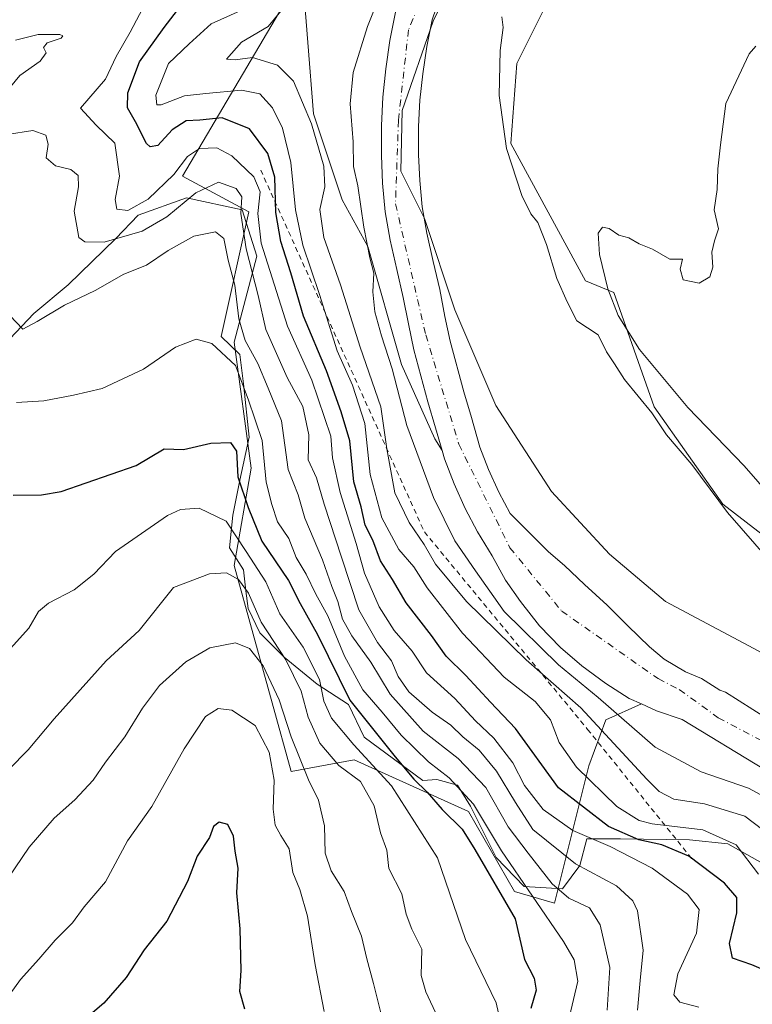
# Model space of a CAD drawing. Units: metres. Extents: x 627830 to 631283, y 4734243 to 4736620.
# Drawn here: x 630647 to 630789, y 4735203 to 4735395 of the extents above; entities that cross this region are included whole.
import ezdxf

# ---------------------------------------------------------------- set-up
doc = ezdxf.new("R2010")
doc.units = ezdxf.units.M
doc.header["$MEASUREMENT"] = 0
doc.linetypes.add('DGN Style 2', pattern=[1.648017, 0.98881, -0.659207])
doc.linetypes.add('DGN Style 4', pattern=[2.638475, 1.318413, -0.659207, 0.001648, -0.659207])
for name, color, linetype, lineweight in [('Arbolado forestal CxS', 92, 'Continuous', 0), ('Corriente natural Cxs', 4, 'Continuous', 13), ('Corriente natural eje', 4, 'DGN Style 4', 0), ('Cultivos herbáceos CxS', 92, 'Continuous', 0), ('Curva de nivel maestra', 30, 'Continuous', 30), ('Curva de nivel normal', 30, 'Continuous', 0), ('Entidad de ámbito territorial', 7, 'Continuous', 0), ('Entidad de ámbito territorial CxS', 92, 'Continuous', 0), ('Escarpado lineal', 30, 'DGN Style 2', 0), ('Espacio natural protegido', 121, 'Continuous', 13), ('Espacio natural protegido CxS', 121, 'Continuous', 0), ('Matorral CxS', 135, 'Continuous', 0), ('Suelo desnudo CxS', 253, 'Continuous', 0)]:
    doc.layers.add(name, color=color, linetype=linetype, lineweight=lineweight)

# ---------------------------------------------------------------- blocks, each defined once
blk = doc.blocks.new('*U6')
at = {"layer": 'Arbolado forestal CxS', "color": 92, "linetype": 'Continuous', "lineweight": 0}
blk.add_polyline3d([(630643.5703, 4735331.2545, 491.6581), (630649.3987, 4735337.4575, 488.1973), (630656.0897, 4735343.0363, 487.1678), (630665.3711, 4735352.0571, 483.733), (630669.7223, 4735356.5991, 481.0107), (630679.1813, 4735359.9777, 482.7857), (630690.0313, 4735357.6687, 484.4432), (630692.8901, 4735348.6157, 483.0021), (630688.4297, 4735331.8777, 491.8405), (630691.7743, 4735307.3289, 498.8547), (630688.4287, 4735288.3591, 507.3967), (630699.5789, 4735248.1891, 517.4096), (630711.8461, 4735250.4199, 506.654), (630734.1489, 4735240.3775, 495.9476), (630743.0707, 4735224.7553, 496.7171), (630750.8767, 4735222.5233, 491.7555), (630757.5685, 4735249.3041, 468.4636), (630760.9135, 4735258.2301, 461.6936), (630767.8086, 4735261.3497, 457.1667), (630770.7701, 4735260.0101, 457.1856), (630775.7601, 4735258.3301, 457.0177), (630791.7795, 4735248.571, 456.8739)], dxfattribs=at)
blk = doc.blocks.new('*U8')
at = {"layer": 'Arbolado forestal CxS', "color": 92, "linetype": 'Continuous', "lineweight": 0}
blk.add_polyline3d([(630719.9801, 4735396.5401, 459.3709), (630718.8201, 4735390.7001, 459.1644), (630718.0301, 4735385.1201, 459.0305), (630717.4101, 4735379.6401, 458.7993), (630717.1501, 4735374.0901, 458.6882), (630717.1501, 4735368.2301, 458.4295), (630717.3701, 4735362.8901, 458.2797), (630717.9001, 4735357.2901, 457.9177), (630718.8601, 4735351.7201, 457.7285), (630720.1301, 4735346.0001, 457.7064), (630721.4101, 4735340.5901, 457.8896), (630722.4201, 4735335.4501, 457.7089), (630723.4901, 4735330.3601, 457.7565), (630726.2201, 4735320.2201, 457.8558), (630727.7101, 4735315.1801, 457.6844), (630728.9864, 4735310.735, 457.8755), (630727.5775, 4735313.0553, 457.8211), (630721.0769, 4735327.5253, 459.0852), (630714.5185, 4735350.5443, 459.1254), (630709.5005, 4735359.6053, 462.5676), (630703.9249, 4735376.3433, 464.5235), (630701.6955, 4735404.2393, 464.111)], dxfattribs=at)
blk = doc.blocks.new('*U11')
at = {"layer": 'Suelo desnudo CxS', "color": 253, "linetype": 'Continuous', "lineweight": 0}
for points in [[(630728.5801, 4735399.3401, 457.4834), (630727.0101, 4735394.6701, 457.5018), (630725.9801, 4735389.4801, 457.6968), (630725.2401, 4735384.2001, 457.8945), (630724.6501, 4735379.0501, 457.9988), (630724.4101, 4735373.9201, 458.0533), (630724.4101, 4735368.3801, 458.1077), (630724.6201, 4735363.3901, 458.0939), (630725.1101, 4735358.2501, 458.1046), (630725.9901, 4735353.1201, 457.9053), (630727.2101, 4735347.6201, 457.4957), (630728.5101, 4735342.1301, 457.7409), (630729.5401, 4735336.9001, 457.73), (630730.5601, 4735332.0501, 457.683), (630733.2101, 4735322.1901, 457.4493), (630734.6801, 4735317.2101, 457.5736), (630736.3501, 4735311.4301, 457.5792), (630738.0201, 4735307.0401, 457.5756), (630740.0201, 4735302.6501, 457.6145), (630742.2301, 4735298.4801, 457.4997), (630746.4001, 4735294.2801, 457.5477), (630749.7301, 4735291.0001, 457.5212), (630752.8501, 4735288.3001, 457.472), (630756.7401, 4735284.6401, 457.5216), (630761.1601, 4735280.6001, 457.6664), (630765.1501, 4735276.5701, 457.6775), (630769.4101, 4735272.4801, 457.5329), (630772.2701, 4735270.0501, 457.5905), (630776.4001, 4735267.6001, 457.5492), (630779.5401, 4735266.3301, 457.55), (630783.0801, 4735264.0401, 457.3971), (630784.2079, 4735263.6237, 457.4194), (630794.8222, 4735256.9054, 457.1278)], [(630791.7795, 4735248.571, 456.8739), (630775.7601, 4735258.3301, 457.0177), (630770.7701, 4735260.0101, 457.1856), (630767.8086, 4735261.3497, 457.1667), (630765.4201, 4735262.4301, 457.2826), (630760.8801, 4735265.3601, 457.8212), (630756.1901, 4735268.7701, 457.7761), (630752.0801, 4735272.3301, 457.9269), (630747.9301, 4735276.5801, 458.1314), (630744.2701, 4735281.3401, 458.2429), (630741.3301, 4735285.4601, 457.9791), (630738.7201, 4735290.2101, 457.6708), (630735.9001, 4735294.9101, 457.7978), (630733.5001, 4735299.4401, 457.7595), (630731.3201, 4735304.2301, 457.7978), (630729.4501, 4735309.1201, 457.9089), (630728.9864, 4735310.735, 457.8755), (630727.7101, 4735315.1801, 457.6844), (630726.2201, 4735320.2201, 457.8558), (630723.4901, 4735330.3601, 457.7565), (630722.4201, 4735335.4501, 457.7089), (630721.4101, 4735340.5901, 457.8896), (630720.1301, 4735346.0001, 457.7064), (630718.8601, 4735351.7201, 457.7285), (630717.9001, 4735357.2901, 457.9177), (630717.3701, 4735362.8901, 458.2797), (630717.1501, 4735368.2301, 458.4295), (630717.1501, 4735374.0901, 458.6882), (630717.4101, 4735379.6401, 458.7993), (630718.0301, 4735385.1201, 459.0305), (630718.8201, 4735390.7001, 459.1644), (630719.9801, 4735396.5401, 459.3709)]]:
    blk.add_polyline3d(points, dxfattribs=at)

msp = doc.modelspace()

# ---------------------------------------------------------------- linework, layer by layer
at = {"layer": 'Arbolado forestal CxS', "color": 92, "linetype": 'Continuous', "lineweight": 0}
for points in [[(630887.3737, 4735499.4517, 460.9726), (630882.9123, 4735489.4089, 460.9663), (630865.0699, 4735476.0193, 461.0228), (630836.0747, 4735472.1149, 461.3157), (630823.8085, 4735462.0719, 461.443), (630803.7349, 4735446.4503, 460.9148), (630764.7031, 4735421.9021, 460.5928), (630751.3207, 4735401.8175, 460.9113), (630743.5141, 4735386.1957, 460.7753), (630742.3981, 4735370.5737, 460.5114), (630756.8953, 4735343.7927, 460.6121), (630762.4703, 4735341.5605, 460.2735), (630770.2769, 4735319.2435, 460.2363), (630783.6585, 4735300.2745, 460.4025), (630798.1555, 4735289.1153, 460.5727), (630840.5313, 4735276.8405, 460.0837), (630861.7191, 4735257.8703, 460.125), (630892.9441, 4735250.0589, 460.1258), (630923.7499, 4735237.5473, 459.9344)], [(630796.0128, 4735469.7631, 460.4384), (630776.3013, 4735452.4329, 459.7664), (630759.8971, 4735438.1454, 458.4261), (630746.668, 4735428.8849, 458.635), (630735.3401, 4735422.7801, 459.533), (630728.0701, 4735412.1801, 459.2557), (630725.5301, 4735408.4801, 459.0349), (630721.9301, 4735402.3701, 459.4699), (630719.9801, 4735396.5401, 459.3709), (630718.8201, 4735390.7001, 459.1644), (630718.0301, 4735385.1201, 459.0305), (630717.4101, 4735379.6401, 458.7993), (630717.1501, 4735374.0901, 458.6882), (630717.1501, 4735368.2301, 458.4295), (630717.3701, 4735362.8901, 458.2797), (630717.9001, 4735357.2901, 457.9177), (630718.8601, 4735351.7201, 457.7285), (630720.1301, 4735346.0001, 457.7064), (630721.4101, 4735340.5901, 457.8896), (630722.4201, 4735335.4501, 457.7089), (630723.4901, 4735330.3601, 457.7565), (630726.2201, 4735320.2201, 457.8558), (630727.7101, 4735315.1801, 457.6844), (630728.9864, 4735310.735, 457.8755)], [(630803.7349, 4735446.4503, 460.9148), (630764.7031, 4735421.9021, 460.5928), (630751.3207, 4735401.8175, 460.9113), (630743.5141, 4735386.1957, 460.7753), (630742.3981, 4735370.5737, 460.5114), (630756.8953, 4735343.7927, 460.6121), (630762.4703, 4735341.5605, 460.2735), (630770.2769, 4735319.2435, 460.2363), (630783.6585, 4735300.2745, 460.4025), (630798.1555, 4735289.1153, 460.5727)], [(630716.9233, 4735438.3149, 460.706), (630706.1559, 4735426.5561, 465.9098), (630701.6955, 4735404.2393, 464.111), (630703.9249, 4735376.3433, 464.5235), (630709.5005, 4735359.6053, 462.5676), (630714.5185, 4735350.5443, 459.1254), (630721.0769, 4735327.5253, 459.0852), (630727.5775, 4735313.0553, 457.8211), (630728.9864, 4735310.735, 457.8755)], [(630794.8222, 4735256.9054, 457.1278), (630784.2079, 4735263.6237, 457.4194), (630783.0801, 4735264.0401, 457.3971), (630779.5401, 4735266.3301, 457.55), (630776.4001, 4735267.6001, 457.5492), (630772.2701, 4735270.0501, 457.5905), (630769.4101, 4735272.4801, 457.5329), (630765.1501, 4735276.5701, 457.6775), (630761.1601, 4735280.6001, 457.6664), (630756.7401, 4735284.6401, 457.5216), (630752.8501, 4735288.3001, 457.472), (630749.7301, 4735291.0001, 457.5212), (630746.4001, 4735294.2801, 457.5477), (630742.2301, 4735298.4801, 457.4997), (630740.0201, 4735302.6501, 457.6145), (630738.0201, 4735307.0401, 457.5756), (630736.3501, 4735311.4301, 457.5792), (630734.6801, 4735317.2101, 457.5736), (630733.2101, 4735322.1901, 457.4493), (630730.5601, 4735332.0501, 457.683), (630729.5401, 4735336.9001, 457.73), (630728.5101, 4735342.1301, 457.7409), (630727.2101, 4735347.6201, 457.4957), (630725.9901, 4735353.1201, 457.9053), (630725.1101, 4735358.2501, 458.1046), (630724.6201, 4735363.3901, 458.0939), (630724.4101, 4735368.3801, 458.1077), (630724.4101, 4735373.9201, 458.0533), (630724.6501, 4735379.0501, 457.9988), (630725.2401, 4735384.2001, 457.8945), (630725.9801, 4735389.4801, 457.6968), (630727.0101, 4735394.6701, 457.5018), (630728.5801, 4735399.3401, 457.4834)], [(630728.5801, 4735399.3401, 457.4834), (630727.0101, 4735394.6701, 457.5018), (630725.9801, 4735389.4801, 457.6968), (630725.2401, 4735384.2001, 457.8945), (630724.6501, 4735379.0501, 457.9988), (630724.4101, 4735373.9201, 458.0533), (630724.4101, 4735368.3801, 458.1077), (630724.6201, 4735363.3901, 458.0939), (630725.1101, 4735358.2501, 458.1046), (630725.9901, 4735353.1201, 457.9053), (630727.2101, 4735347.6201, 457.4957), (630728.5101, 4735342.1301, 457.7409), (630729.5401, 4735336.9001, 457.73), (630730.5601, 4735332.0501, 457.683), (630733.2101, 4735322.1901, 457.4493), (630734.6801, 4735317.2101, 457.5736), (630736.3501, 4735311.4301, 457.5792), (630738.0201, 4735307.0401, 457.5756), (630740.0201, 4735302.6501, 457.6145), (630742.2301, 4735298.4801, 457.4997), (630746.4001, 4735294.2801, 457.5477), (630749.7301, 4735291.0001, 457.5212), (630752.8501, 4735288.3001, 457.472), (630756.7401, 4735284.6401, 457.5216), (630761.1601, 4735280.6001, 457.6664), (630765.1501, 4735276.5701, 457.6775), (630769.4101, 4735272.4801, 457.5329), (630772.2701, 4735270.0501, 457.5905), (630776.4001, 4735267.6001, 457.5492), (630779.5401, 4735266.3301, 457.55), (630783.0801, 4735264.0401, 457.3971), (630784.2079, 4735263.6237, 457.4194), (630794.8222, 4735256.9054, 457.1278)], [(630767.8086, 4735261.3497, 457.1667), (630760.9135, 4735258.2301, 461.6936), (630757.5685, 4735249.3041, 468.4636), (630750.8767, 4735222.5233, 491.7555), (630743.0707, 4735224.7553, 496.7171), (630734.1489, 4735240.3775, 495.9476), (630711.8461, 4735250.4199, 506.654), (630699.5789, 4735248.1891, 517.4096), (630688.4287, 4735288.3591, 507.3967), (630691.7743, 4735307.3289, 498.8547), (630688.4297, 4735331.8777, 491.8405), (630692.8901, 4735348.6157, 483.0021), (630690.0313, 4735357.6687, 484.4432), (630679.1813, 4735359.9777, 482.7857), (630669.7223, 4735356.5991, 481.0107), (630665.3711, 4735352.0571, 483.733), (630656.0897, 4735343.0363, 487.1678), (630649.3987, 4735337.4575, 488.1973), (630643.5703, 4735331.2545, 491.6581)], [(630767.8086, 4735261.3497, 457.1667), (630770.7701, 4735260.0101, 457.1856), (630775.7601, 4735258.3301, 457.0177), (630791.7795, 4735248.571, 456.8739), (630797.3774, 4735246.6254, 456.8459)]]:
    msp.add_polyline3d(points, dxfattribs=at)
at = {"layer": 'Corriente natural Cxs', "color": 4, "linetype": 'Continuous', "lineweight": 13}
for points in [[(630728.5801, 4735399.3401, 457.4834), (630727.0101, 4735394.6701, 457.5018), (630725.9801, 4735389.4801, 457.6968), (630725.2401, 4735384.2001, 457.8945), (630724.6501, 4735379.0501, 457.9988), (630724.4101, 4735373.9201, 458.0533), (630724.4101, 4735368.3801, 458.1077), (630724.6201, 4735363.3901, 458.0939), (630725.1101, 4735358.2501, 458.1046), (630725.9901, 4735353.1201, 457.9053), (630727.2101, 4735347.6201, 457.4957), (630728.5101, 4735342.1301, 457.7409), (630729.5401, 4735336.9001, 457.73), (630730.5601, 4735332.0501, 457.683), (630733.2101, 4735322.1901, 457.4493), (630734.6801, 4735317.2101, 457.5736), (630736.3501, 4735311.4301, 457.5792), (630738.0201, 4735307.0401, 457.5756), (630740.0201, 4735302.6501, 457.6145), (630742.2301, 4735298.4801, 457.4997), (630746.4001, 4735294.2801, 457.5477), (630749.7301, 4735291.0001, 457.5212), (630752.8501, 4735288.3001, 457.472), (630756.7401, 4735284.6401, 457.5216), (630761.1601, 4735280.6001, 457.6664), (630765.1501, 4735276.5701, 457.6775), (630769.4101, 4735272.4801, 457.5329), (630772.2701, 4735270.0501, 457.5905), (630776.4001, 4735267.6001, 457.5492), (630779.5401, 4735266.3301, 457.55), (630783.0801, 4735264.0401, 457.3971), (630784.2079, 4735263.6237, 457.4194), (630794.8222, 4735256.9054, 457.1278)], [(630728.5801, 4735399.3401, 457.4834), (630727.0101, 4735394.6701, 457.5018), (630725.9801, 4735389.4801, 457.6968), (630725.2401, 4735384.2001, 457.8945), (630724.6501, 4735379.0501, 457.9988), (630724.4101, 4735373.9201, 458.0533), (630724.4101, 4735368.3801, 458.1077), (630724.6201, 4735363.3901, 458.0939), (630725.1101, 4735358.2501, 458.1046), (630725.9901, 4735353.1201, 457.9053), (630727.2101, 4735347.6201, 457.4957), (630728.5101, 4735342.1301, 457.7409), (630729.5401, 4735336.9001, 457.73), (630730.5601, 4735332.0501, 457.683), (630733.2101, 4735322.1901, 457.4493), (630734.6801, 4735317.2101, 457.5736), (630736.3501, 4735311.4301, 457.5792), (630738.0201, 4735307.0401, 457.5756), (630740.0201, 4735302.6501, 457.6145), (630742.2301, 4735298.4801, 457.4997), (630746.4001, 4735294.2801, 457.5477), (630749.7301, 4735291.0001, 457.5212), (630752.8501, 4735288.3001, 457.472), (630756.7401, 4735284.6401, 457.5216), (630761.1601, 4735280.6001, 457.6664), (630765.1501, 4735276.5701, 457.6775), (630769.4101, 4735272.4801, 457.5329), (630772.2701, 4735270.0501, 457.5905), (630776.4001, 4735267.6001, 457.5492), (630779.5401, 4735266.3301, 457.55), (630783.0801, 4735264.0401, 457.3971), (630784.2079, 4735263.6237, 457.4194), (630794.8222, 4735256.9054, 457.1278)], [(630791.7795, 4735248.571, 456.8739), (630775.7601, 4735258.3301, 457.0177), (630770.7701, 4735260.0101, 457.1856), (630767.8086, 4735261.3497, 457.1667), (630765.4201, 4735262.4301, 457.2826), (630760.8801, 4735265.3601, 457.8212), (630756.1901, 4735268.7701, 457.7761), (630752.0801, 4735272.3301, 457.9269), (630747.9301, 4735276.5801, 458.1314), (630744.2701, 4735281.3401, 458.2429), (630741.3301, 4735285.4601, 457.9791), (630738.7201, 4735290.2101, 457.6708), (630735.9001, 4735294.9101, 457.7978), (630733.5001, 4735299.4401, 457.7595), (630731.3201, 4735304.2301, 457.7978), (630729.4501, 4735309.1201, 457.9089), (630728.9864, 4735310.735, 457.8755), (630727.7101, 4735315.1801, 457.6844), (630726.2201, 4735320.2201, 457.8558), (630723.4901, 4735330.3601, 457.7565), (630722.4201, 4735335.4501, 457.7089), (630721.4101, 4735340.5901, 457.8896), (630720.1301, 4735346.0001, 457.7064), (630718.8601, 4735351.7201, 457.7285), (630717.9001, 4735357.2901, 457.9177), (630717.3701, 4735362.8901, 458.2797), (630717.1501, 4735368.2301, 458.4295), (630717.1501, 4735374.0901, 458.6882), (630717.4101, 4735379.6401, 458.7993), (630718.0301, 4735385.1201, 459.0305), (630718.8201, 4735390.7001, 459.1644), (630719.9801, 4735396.5401, 459.3709)], [(630791.7795, 4735248.571, 456.8739), (630775.7601, 4735258.3301, 457.0177), (630770.7701, 4735260.0101, 457.1856), (630767.8086, 4735261.3497, 457.1667), (630765.4201, 4735262.4301, 457.2826), (630760.8801, 4735265.3601, 457.8212), (630756.1901, 4735268.7701, 457.7761), (630752.0801, 4735272.3301, 457.9269), (630747.9301, 4735276.5801, 458.1314), (630744.2701, 4735281.3401, 458.2429), (630741.3301, 4735285.4601, 457.9791), (630738.7201, 4735290.2101, 457.6708), (630735.9001, 4735294.9101, 457.7978), (630733.5001, 4735299.4401, 457.7595), (630731.3201, 4735304.2301, 457.7978), (630729.4501, 4735309.1201, 457.9089), (630728.9864, 4735310.735, 457.8755), (630727.7101, 4735315.1801, 457.6844), (630726.2201, 4735320.2201, 457.8558), (630723.4901, 4735330.3601, 457.7565), (630722.4201, 4735335.4501, 457.7089), (630721.4101, 4735340.5901, 457.8896), (630720.1301, 4735346.0001, 457.7064), (630718.8601, 4735351.7201, 457.7285), (630717.9001, 4735357.2901, 457.9177), (630717.3701, 4735362.8901, 458.2797), (630717.1501, 4735368.2301, 458.4295), (630717.1501, 4735374.0901, 458.6882), (630717.4101, 4735379.6401, 458.7993), (630718.0301, 4735385.1201, 459.0305), (630718.8201, 4735390.7001, 459.1644), (630719.9801, 4735396.5401, 459.3709)]]:
    msp.add_polyline3d(points, dxfattribs=at)
at = {"layer": 'Corriente natural eje', "color": 4, "linetype": 'DGN Style 4', "lineweight": 0}
msp.add_polyline3d([(630729.4018, 4735408.2675, 458.2109), (630727.4701, 4735405.0701, 458.0097), (630722.4301, 4735392.7401, 458.1851), (630720.4601, 4735375.0801, 458.0397), (630719.9001, 4735358.8201, 457.8229), (630725.7901, 4735333.3101, 457.534), (630732.2301, 4735312.0101, 457.5703), (630742.1901, 4735291.7901, 457.3401), (630752.2801, 4735279.4501, 457.2322), (630771.0501, 4735266.2801, 457.251), (630775.1769, 4735264.1734, 457.2268), (630782.7937, 4735258.6497, 456.8955), (630797.0712, 4735251.0846, 456.7204), (630810.4327, 4735246.1898, 456.7547), (630834.9067, 4735239.9721, 456.3682), (630852.8984, 4735237.1939, 456.2264), (630866.2599, 4735235.4741, 456.2728), (630881.3267, 4735233.9332, 456.8088), (630888.9901, 4735232.6401, 456.3975), (630913.6501, 4735226.7501, 456.8256), (630933.4301, 4735217.8601, 457.4563), (630949.1201, 4735213.3801, 456.1379)], dxfattribs=at)
at = {"layer": 'Cultivos herbáceos CxS', "color": 92, "linetype": 'Continuous', "lineweight": 0}
for points in [[(630961.7781, 4735334.8701, 460.7644), (630941.7045, 4735300.2789, 460.7356), (630932.7831, 4735294.6999, 460.7624), (630923.7499, 4735237.5473, 459.9344), (630892.9441, 4735250.0589, 460.1258), (630861.7191, 4735257.8703, 460.125), (630840.5313, 4735276.8405, 460.0837), (630798.1555, 4735289.1153, 460.5727), (630783.6585, 4735300.2745, 460.4025), (630770.2769, 4735319.2435, 460.2363), (630762.4703, 4735341.5605, 460.2735), (630756.8953, 4735343.7927, 460.6121), (630742.3981, 4735370.5737, 460.5114), (630743.5141, 4735386.1957, 460.7753), (630751.3207, 4735401.8175, 460.9113), (630764.7031, 4735421.9021, 460.5928), (630803.7349, 4735446.4503, 460.9148), (630823.8085, 4735462.0719, 461.443), (630836.0747, 4735472.1149, 461.3157), (630865.0699, 4735476.0193, 461.0228), (630882.9123, 4735489.4089, 460.9663), (630887.3737, 4735499.4517, 460.9726)], [(630887.3737, 4735499.4517, 460.9726), (630882.9123, 4735489.4089, 460.9663), (630865.0699, 4735476.0193, 461.0228), (630836.0747, 4735472.1149, 461.3157), (630823.8085, 4735462.0719, 461.443), (630803.7349, 4735446.4503, 460.9148), (630764.7031, 4735421.9021, 460.5928), (630751.3207, 4735401.8175, 460.9113), (630743.5141, 4735386.1957, 460.7753), (630742.3981, 4735370.5737, 460.5114), (630756.8953, 4735343.7927, 460.6121), (630762.4703, 4735341.5605, 460.2735), (630770.2769, 4735319.2435, 460.2363), (630783.6585, 4735300.2745, 460.4025), (630798.1555, 4735289.1153, 460.5727), (630840.5313, 4735276.8405, 460.0837), (630861.7191, 4735257.8703, 460.125), (630892.9441, 4735250.0589, 460.1258), (630923.7499, 4735237.5473, 459.9344)]]:
    msp.add_polyline3d(points, dxfattribs=at)
at = {"layer": 'Curva de nivel maestra', "color": 30, "linetype": 'Continuous', "lineweight": 30, "flags": 128}
for points, elevation in [([(630793.4, 4735208.7601), (630789.32, 4735210.4801), (630785.59, 4735211.8101), (630784.99, 4735214.6401), (630786.42, 4735220.6401), (630786.38, 4735223.6301), (630784.03, 4735226.4101), (630777.06, 4735231.6401), (630771.82, 4735233.9001), (630767.3, 4735234.8701), (630761.39, 4735237.4801), (630751.69, 4735244.9801), (630743.27, 4735256.5301), (630738.44, 4735261.6601), (630733.61, 4735266.8801), (630729.78, 4735270.6601), (630726.9, 4735274.6901), (630721.98, 4735281.0401), (630719.32, 4735285.6001), (630717, 4735289.2201), (630715.46, 4735293.2501), (630713.98, 4735296.2001), (630713.18, 4735299.7501), (630711.76, 4735304.6601), (630711.02, 4735312.6401), (630709.32, 4735318.3101), (630706.45, 4735326.3001), (630701.98, 4735336.9601), (630699.48, 4735345.4001), (630697.54, 4735351.4601), (630696.58, 4735357.1701), (630696.37, 4735364.0601), (630695, 4735368.6701), (630691.45, 4735373.4701), (630686.14, 4735375.5801), (630681.77, 4735375.1501), (630679.1, 4735375.0401), (630676.4, 4735373.2501), (630673.58, 4735370.2301), (630672.07, 4735369.9301), (630671.37, 4735370.6001), (630669.21, 4735374.7901), (630667.65, 4735377.5601), (630667.72, 4735380.4401), (630670, 4735386.4901), (630674.79, 4735393.2201), (630679.17, 4735398.9401)], 475), ([(630645.38, 4735302.0101), (630650.92, 4735302.0801), (630654.72, 4735302.7501), (630669.39, 4735307.8301), (630674.81, 4735311.0701), (630678.57, 4735310.9201), (630683.94, 4735312.1901), (630687.72, 4735312.3001), (630688.93, 4735310.6501), (630689.16, 4735305.6101), (630691.18, 4735299.6501), (630693.84, 4735293.1001), (630699.07, 4735285.4101), (630701.35, 4735280.9301), (630704.72, 4735274.8601), (630710.98, 4735262.1101), (630719.83, 4735251.0301), (630723.5, 4735246.7001), (630726.04, 4735244.1201), (630728.96, 4735240.7401), (630732.92, 4735236.9301), (630735.38, 4735232.9901), (630743.19, 4735219.4401), (630745.05, 4735211.5301), (630746.93, 4735207.8801), (630747.28, 4735205.5401), (630746.27, 4735202.0001)], 500), ([(630690.52, 4735201.8601), (630689.57, 4735205.2601), (630689.8, 4735209.3801), (630689.6, 4735217.5201), (630688.96, 4735224.5001), (630689.25, 4735229.3401), (630688.63, 4735232.6501), (630688.32, 4735235.5701), (630687.25, 4735237.8301), (630685.54, 4735238.2901), (630684.46, 4735237.4401), (630683.65, 4735235.3101), (630681.22, 4735231.6401), (630679.34, 4735226.7401), (630675.37, 4735219.0301), (630670.92, 4735213.4201), (630667.41, 4735208.0401), (630663.04, 4735202.9901), (630655.22, 4735196.3101)], 525)]:
    msp.add_lwpolyline(points, dxfattribs=dict(at, elevation=elevation))
at = {"layer": 'Curva de nivel normal', "color": 30, "linetype": 'Continuous', "lineweight": 0, "flags": 128}
for points, elevation in [([(630674.92, 4735405.1701), (630668.18, 4735392.3201), (630665.49, 4735387.5201), (630663.39, 4735383.1301), (630658.52, 4735377.5001), (630661.58, 4735374.1501), (630665.24, 4735370.6801), (630666.1, 4735364.2401), (630665.3, 4735359.7001), (630665.6, 4735357.7701), (630667.71, 4735357.5401), (630671.72, 4735359.7501), (630676.72, 4735364.5801), (630679.39, 4735368.0401), (630681.72, 4735369.6501), (630685.06, 4735369.7701), (630688.02, 4735368.2201), (630692.32, 4735364.0701), (630693.5, 4735361.1801), (630693.07, 4735356.9301), (630693.7, 4735351.1401), (630698.87, 4735334.9701), (630703.6, 4735324.4301), (630707.3, 4735313.5401), (630707.64, 4735309.3401), (630709.14, 4735302.5501), (630712.24, 4735292.6101), (630713.86, 4735286.8601), (630716.72, 4735280.3001), (630719.67, 4735275.6401), (630723.12, 4735271.6401), (630725.93, 4735267.4201), (630731.44, 4735262.4201), (630735.46, 4735258.0401), (630739.04, 4735254.6601), (630742.73, 4735249.8901), (630745.01, 4735245.4601), (630748.69, 4735240.7401), (630754.42, 4735236.6801), (630761.71, 4735233.5301), (630769.88, 4735229.3301), (630776.82, 4735224.2901), (630779.1, 4735221.2601), (630778.54, 4735216.6801), (630774.92, 4735208.7601), (630774.14, 4735204.6201), (630775.3, 4735203.2101), (630779.01, 4735202.2501)], 480), ([(630717.81, 4735401.9101), (630714.44, 4735393.4301), (630711.68, 4735384.4501), (630711.08, 4735378.3301), (630711.64, 4735370.9001), (630711.7, 4735366.0901), (630712.56, 4735362.3201), (630713.74, 4735354.3101), (630714.87, 4735348.3101), (630715.66, 4735345.3001), (630715.5, 4735341.6601), (630715.88, 4735337.7901), (630717.15, 4735333.0701), (630719.28, 4735326.6801), (630722.11, 4735315.6101), (630727.3, 4735301.5601), (630731.47, 4735293.1501), (630735.48, 4735287.2701), (630741.04, 4735279.3401), (630751.66, 4735269.0001), (630759.36, 4735262.5801), (630770.48, 4735252.9501), (630779.47, 4735248.1001), (630788.69, 4735244.9501), (630799.47, 4735239.0901)], 460), ([(630698.78, 4735397.8801), (630695.06, 4735393.4001), (630689.9, 4735390.3601), (630686.97, 4735387.0401), (630688.65, 4735386.9001), (630692.03, 4735387.3701), (630696.93, 4735385.8701), (630700.04, 4735382.7201), (630703.54, 4735374.4501), (630705.92, 4735366.1701), (630706.12, 4735362.1501), (630705.14, 4735357.7201), (630705.94, 4735352.2801), (630709.21, 4735343.0401), (630712.99, 4735330.9101), (630717.07, 4735319.2401), (630718.19, 4735311.0701), (630719.8, 4735302.4801), (630722.53, 4735296.7401), (630725.5, 4735292.4201), (630727.68, 4735288.6001), (630733.71, 4735281.3001), (630745.35, 4735269.9301), (630755.98, 4735260.5801), (630768.84, 4735246.6901), (630771.28, 4735244.2601), (630774.11, 4735242.8001), (630780.11, 4735241.8701), (630788, 4735239.4401), (630795.27, 4735233.9701)], 465), ([(630790.66, 4735228.1401), (630786.31, 4735233.9001), (630779.78, 4735236.8201), (630769.9, 4735237.9701), (630767.39, 4735238.6101), (630763, 4735241.3701), (630755.16, 4735249.0301), (630751.79, 4735253.8601), (630750.07, 4735258.2301), (630747.1, 4735261.7901), (630741.08, 4735266.5401), (630732.93, 4735275.1601), (630726.08, 4735283.9901), (630723.48, 4735288.0601), (630720.55, 4735291.4601), (630717.23, 4735297.6201), (630714.93, 4735306.0801), (630713.93, 4735315.9901), (630711.55, 4735323.4701), (630708.55, 4735330.1801), (630705.08, 4735341.1801), (630701.84, 4735350.8001), (630700.44, 4735357.6301), (630699.52, 4735366.8801), (630697.87, 4735373.6101), (630695.94, 4735377.5501), (630693.45, 4735380.2501), (630689.91, 4735380.9901), (630682.96, 4735380.3501), (630678.8, 4735379.9001), (630674.26, 4735378.1501), (630673.41, 4735378.1501), (630673.21, 4735380.0001), (630675.67, 4735386.1801), (630679.68, 4735390.0101), (630683.95, 4735393.9401), (630689.66, 4735396.4701)], 470), ([(630792.59, 4735289.5001), (630784.58, 4735298.6801), (630777.67, 4735308.0001), (630772.72, 4735313.8201), (630769.84, 4735318.0901), (630764.55, 4735324.5601), (630762.58, 4735327.6401), (630761.04, 4735329.9701), (630759.37, 4735333.3101), (630755.26, 4735336.0001), (630753.34, 4735339.7501), (630751.34, 4735344.2501), (630749.32, 4735350.9001), (630747.61, 4735355.1901), (630746.27, 4735356.8501), (630744.51, 4735360.4801), (630741.51, 4735369.6401), (630740.12, 4735379.9501), (630740.3, 4735388.7201), (630740.89, 4735393.2201), (630740.61, 4735395.3101)], 460), ([(630643.94, 4735380.5401), (630646.7, 4735383.8701), (630650.63, 4735386.6601), (630651.8, 4735388.2801), (630651.32, 4735389.3301), (630652.01, 4735390.1901), (630654.72, 4735391.1001), (630655.1, 4735391.6101), (630654.5, 4735391.8201), (630650.25, 4735391.8701), (630645.82, 4735390.7401)], 485), ([(630790.14, 4735389.5801), (630788.82, 4735388.0901), (630784.28, 4735378.3901), (630783.22, 4735370.3101), (630782.72, 4735365.6401), (630782.57, 4735361.6401), (630781.98, 4735357.6401), (630782.82, 4735353.9701), (630782.07, 4735351.6401), (630781.57, 4735349.4001), (630781.76, 4735346.5001), (630781.16, 4735344.6101), (630779.07, 4735343.3401), (630775.98, 4735344.0201), (630775.34, 4735346.0701), (630775.79, 4735348.0301), (630773.35, 4735348.0201), (630769.97, 4735349.9801), (630767.39, 4735351.0301), (630765.39, 4735352.2101), (630763.39, 4735352.7301), (630761.53, 4735354.0501), (630760.24, 4735354.3101), (630759.39, 4735353.1101), (630759.68, 4735348.9701), (630761.27, 4735342.2401), (630763.26, 4735337.0501), (630767.43, 4735330.4501), (630776.87, 4735319.1501), (630787.82, 4735307.7701), (630796.31, 4735298.0601)], 460), ([(630767.08, 4735201.6301), (630767.55, 4735207.4601), (630768.14, 4735213.3801), (630767.07, 4735220.9901), (630766.12, 4735222.9701), (630762.98, 4735225.9001), (630754.94, 4735230.1901), (630746.68, 4735236.8801), (630743.25, 4735242.1601), (630739.59, 4735248.2501), (630736.2, 4735252.3201), (630733.03, 4735254.9401), (630730.67, 4735257.2001), (630727.06, 4735259.7601), (630722.5, 4735263.7001), (630720.43, 4735266.6801), (630719.14, 4735269.7301), (630716.4, 4735273.3201), (630712.75, 4735279.6601), (630709.4, 4735289.9801), (630705.97, 4735300.3101), (630704.5, 4735305.4501), (630702.9, 4735308.9101), (630702.99, 4735313.8001), (630701.81, 4735319.3101), (630698.77, 4735324.9701), (630694.64, 4735334.3501), (630693.12, 4735340.9801), (630690.8, 4735350.0301), (630689.79, 4735356.9401), (630689.95, 4735360.1701), (630688.86, 4735361.7901), (630685.39, 4735363.0501), (630680.96, 4735361.0001), (630675.33, 4735356.3101), (630670.53, 4735353.4901), (630663.14, 4735351.3301), (630659.35, 4735351.4501), (630658.17, 4735352.2901), (630657.28, 4735357.4201), (630658.13, 4735362.1201), (630658.06, 4735364.3701), (630656.62, 4735365.5201), (630653.64, 4735366.2701), (630651.83, 4735367.8301), (630652.22, 4735370.4701), (630651.73, 4735372.2201), (630649.21, 4735373.1401), (630644.23, 4735372.3201)], 485), ([(630644.73, 4735337.0701), (630647.25, 4735334.4301), (630650.06, 4735335.9101), (630655.39, 4735339.0501), (630661.36, 4735341.9201), (630666.96, 4735345.1101), (630671.36, 4735346.8601), (630675.6, 4735349.7601), (630680.57, 4735352.5001), (630684.85, 4735353.3701), (630686.44, 4735352.0601), (630687.28, 4735347.8301), (630688.6, 4735342.9701), (630689.34, 4735336.4401), (630690.58, 4735332.1801), (630693.1, 4735327.6801), (630695.11, 4735322.9001), (630697.67, 4735316.5401), (630698.97, 4735307.0401), (630700.92, 4735302.0901), (630702.21, 4735297.5501), (630705.7, 4735289.4501), (630707.51, 4735284.2101), (630708.64, 4735281.3301), (630709.54, 4735277.9001), (630711.36, 4735274.6001), (630715.08, 4735269.4801), (630718.85, 4735263.2701), (630725.26, 4735256.0501), (630732.09, 4735250.6801), (630737.47, 4735245.0501), (630741.88, 4735237.3601), (630745.78, 4735232.2801), (630750.45, 4735226.2601), (630753.7, 4735223.4601), (630757.68, 4735221.6101), (630759.81, 4735218.3101), (630761.69, 4735209.9701), (630761.17, 4735201.6401)], 490), ([(630646.06, 4735320.0901), (630651.39, 4735320.4101), (630657.15, 4735321.5601), (630662.76, 4735322.8401), (630670.82, 4735326.6201), (630677.06, 4735330.9001), (630681.06, 4735332.4601), (630684.08, 4735331.5801), (630688.72, 4735327.3101), (630691.21, 4735320.7701), (630693.91, 4735312.6701), (630694.67, 4735304.6001), (630695.79, 4735300.2101), (630696.92, 4735296.8401), (630699.13, 4735293.5701), (630700.52, 4735289.8701), (630702.52, 4735286.6401), (630704.36, 4735282.7501), (630706.7, 4735278.5401), (630709.94, 4735270.6701), (630713.54, 4735264.0801), (630717.32, 4735259.7301), (630721.01, 4735255.2601), (630726.36, 4735250.0301), (630730.36, 4735246.9501), (630735.09, 4735241.8101), (630740.55, 4735232.6801), (630752.62, 4735215.0601), (630754.74, 4735211.4701), (630755.43, 4735207.3301), (630753.48, 4735199.0601)], 495), ([(630740.54, 4735198.4601), (630739.49, 4735203.0701), (630733.51, 4735215.4301), (630728.08, 4735231.3301), (630719.1, 4735245.3601), (630711.78, 4735253.3901), (630707.4, 4735258.5901), (630705.96, 4735261.8801), (630705.09, 4735266.1201), (630701.88, 4735272.4301), (630697.35, 4735278.9401), (630694.6, 4735285.1801), (630690.81, 4735291.0801), (630686.92, 4735296.9701), (630681.66, 4735299.5301), (630678.03, 4735299.2701), (630675.48, 4735298.1001), (630665.33, 4735291.0901), (630661.12, 4735286.6401), (630657.29, 4735283.6201), (630652.27, 4735280.9601), (630650.33, 4735279.3401), (630648.46, 4735276.1401), (630642.41, 4735269.4801)], 505), ([(630640.79, 4735244.7701), (630648.33, 4735252.4201), (630653.38, 4735258.4301), (630663.54, 4735269.7601), (630669.95, 4735275.6601), (630676.67, 4735284.0401), (630683.68, 4735286.7101), (630686.95, 4735286.8801), (630689.29, 4735285.6101), (630691.28, 4735282.9601), (630693.72, 4735277.3001), (630698.55, 4735269.9701), (630701.52, 4735263.8401), (630702.86, 4735258.7901), (630705.15, 4735253.7301), (630708.84, 4735249.3601), (630713.06, 4735246.2501), (630715.74, 4735241.4901), (630716.97, 4735236.1901), (630718.21, 4735232.8401), (630718.58, 4735229.2501), (630721.11, 4735224.3001), (630721.98, 4735220.3401), (630723.09, 4735217.4501), (630725.06, 4735213.5701), (630724.9, 4735208.4301), (630725.84, 4735205.2501), (630728.13, 4735200.2201)], 510), ([(630643.03, 4735225.3501), (630648.52, 4735233.4001), (630653.38, 4735239.1001), (630657.42, 4735242.6401), (630660.97, 4735246.5001), (630663.37, 4735250.0001), (630667.18, 4735254.9201), (630670.58, 4735260.5101), (630673.94, 4735264.9101), (630679.06, 4735269.5601), (630683.72, 4735272.2801), (630688.72, 4735273.2501), (630691.48, 4735272.1301), (630694.14, 4735268.8001), (630697.26, 4735262.1301), (630699.55, 4735254.9201), (630702.92, 4735246.5201), (630704.9, 4735242.5601), (630706.04, 4735237.5601), (630706.18, 4735232.2301), (630707.35, 4735228.8401), (630709.89, 4735224.8101), (630711.3, 4735220.8801), (630713.3, 4735216.1001), (630714.28, 4735211.6901), (630715.64, 4735206.8701), (630717.37, 4735199.8401)], 515), ([(630644, 4735203.6401), (630646.8, 4735207.6401), (630650.4, 4735211.5901), (630653.6, 4735215.3001), (630656.93, 4735218.6701), (630659.24, 4735221.8201), (630663.38, 4735226.6401), (630667.65, 4735234.6401), (630672.39, 4735241.3701), (630678.75, 4735252.5701), (630682.87, 4735258.8801), (630685.34, 4735260.4801), (630688, 4735260.1401), (630692.54, 4735257.1701), (630695.31, 4735251.9401), (630696.26, 4735246.5101), (630696.08, 4735240.8301), (630696.46, 4735237.7301), (630697.57, 4735235.6901), (630699.16, 4735233.0801), (630699.91, 4735228.5001), (630701.28, 4735225.2001), (630702.74, 4735219.9901), (630704.26, 4735210.5101), (630705.98, 4735201.3801)], 520)]:
    msp.add_lwpolyline(points, dxfattribs=dict(at, elevation=elevation))
at = {"layer": 'Entidad de ámbito territorial', "color": 7, "linetype": 'Continuous', "lineweight": 0, "flags": 128}
msp.add_lwpolyline([(630843.15, 4735496.953), (630828.334, 4735485.921), (630808.079, 4735474.161), (630784.326, 4735457.68), (630762.802, 4735442.687), (630744.191, 4735421.705), (630733.81, 4735407.925), (630727.234, 4735394.426), (630721.197, 4735377.004), (630720.957, 4735365.205), (630725.524, 4735355.977), (630731.453, 4735338.153), (630739.451, 4735319.523), (630750.297, 4735302.788), (630761.601, 4735290.525), (630772.529, 4735281.299), (630788.775, 4735272.669), (630818.934, 4735256.461), (630835.988, 4735246.719), (630852.473, 4735241.661), (630869.074, 4735236.862), (630889.165, 4735233.857), (630905.151, 4735228.524), (630924.795, 4735218.241)], dxfattribs=at)
at = {"layer": 'Entidad de ámbito territorial CxS', "color": 92, "linetype": 'Continuous', "lineweight": 0, "flags": 128}
msp.add_lwpolyline([(630818.934, 4735256.461), (630788.775, 4735272.669), (630772.529, 4735281.299), (630761.601, 4735290.525), (630750.297, 4735302.788), (630739.451, 4735319.523), (630731.453, 4735338.153), (630725.524, 4735355.977), (630720.957, 4735365.205), (630721.197, 4735377.004), (630727.234, 4735394.426), (630733.81, 4735407.925), (630744.191, 4735421.705), (630762.802, 4735442.687), (630784.326, 4735457.68), (630808.079, 4735474.161)], dxfattribs=at)
at = {"layer": 'Escarpado lineal', "color": 30, "linetype": 'DGN Style 2', "lineweight": 0}
msp.add_polyline3d([(630693.6355, 4735365.4211, 477.2555), (630725.5217, 4735294.8818, 463.0229), (630757.3385, 4735256.3935, 466.2191), (630777.7731, 4735231.0131, 473.4952)], dxfattribs=at)
at = {"layer": 'Espacio natural protegido', "color": 121, "linetype": 'Continuous', "lineweight": 13, "flags": 128}
msp.add_lwpolyline([(630706.6392, 4735412.1541), (630678.368, 4735364.2098), (630691.3328, 4735357.3027), (630685.9572, 4735332.9599), (630689.5861, 4735329.4389), (630690.2669, 4735323.767), (630691.4007, 4735313.331), (630689.5855, 4735304.9361), (630688.2243, 4735298.1302), (630687.5431, 4735291.7783), (630690.266, 4735287.4673), (630690.7189, 4735283.3843), (630691.1728, 4735279.9813), (630693.4417, 4735275.2163), (630698.2056, 4735270.4523), (630704.6134, 4735265.1993), (630710.7503, 4735261.2492), (630713.8042, 4735254.8853), (630725.203, 4735246.4042), (630727.925, 4735246.6312), (630732.0089, 4735245.4961), (630734.5038, 4735241.4131), (630739.4956, 4735231.4302), (630744.9394, 4735225.7591), (630752.4264, 4735225.3051), (630755.8295, 4735229.842), (630757.1907, 4735235.0599), (630763.7707, 4735235.0599), (630777.1557, 4735234.8327), (630784.6807, 4735234.0956), (630791.4576, 4735230.2156)], dxfattribs=at)
at = {"layer": 'Espacio natural protegido CxS', "color": 121, "linetype": 'Continuous', "lineweight": 0, "flags": 128}
msp.add_lwpolyline([(630791.4576, 4735230.2156), (630784.6807, 4735234.0956), (630777.1557, 4735234.8327), (630763.7707, 4735235.0599), (630757.1907, 4735235.0599), (630755.8295, 4735229.842), (630752.4264, 4735225.3051), (630744.9394, 4735225.7591), (630739.4956, 4735231.4302), (630734.5038, 4735241.4131), (630732.0089, 4735245.4961), (630727.925, 4735246.6312), (630725.203, 4735246.4042), (630713.8042, 4735254.8853), (630710.7503, 4735261.2492), (630704.6134, 4735265.1993), (630698.2056, 4735270.4523), (630693.4417, 4735275.2163), (630691.1728, 4735279.9813), (630690.7189, 4735283.3843), (630690.266, 4735287.4673), (630687.5431, 4735291.7783), (630688.2243, 4735298.1302), (630689.5855, 4735304.9361), (630691.4007, 4735313.331), (630690.2669, 4735323.767), (630689.5861, 4735329.4389), (630685.9572, 4735332.9599), (630691.3328, 4735357.3027), (630678.368, 4735364.2098), (630706.6392, 4735412.1541)], dxfattribs=at)
at = {"layer": 'Matorral CxS', "color": 135, "linetype": 'Continuous', "lineweight": 0}
for points in [[(630716.9233, 4735438.3149, 460.706), (630706.1559, 4735426.5561, 465.9098), (630701.6955, 4735404.2393, 464.111), (630703.9249, 4735376.3433, 464.5235), (630709.5005, 4735359.6053, 462.5676), (630714.5185, 4735350.5443, 459.1254), (630721.0769, 4735327.5253, 459.0852), (630727.5775, 4735313.0553, 457.8211), (630728.9864, 4735310.735, 457.8755)], [(630701.6955, 4735404.2393, 464.111), (630703.9249, 4735376.3433, 464.5235), (630709.5005, 4735359.6053, 462.5676), (630714.5185, 4735350.5443, 459.1254), (630721.0769, 4735327.5253, 459.0852), (630727.5775, 4735313.0553, 457.8211), (630728.9864, 4735310.735, 457.8755), (630729.4501, 4735309.1201, 457.9089), (630731.3201, 4735304.2301, 457.7978), (630733.5001, 4735299.4401, 457.7595), (630735.9001, 4735294.9101, 457.7978), (630738.7201, 4735290.2101, 457.6708), (630741.3301, 4735285.4601, 457.9791), (630744.2701, 4735281.3401, 458.2429), (630747.9301, 4735276.5801, 458.1314), (630752.0801, 4735272.3301, 457.9269), (630756.1901, 4735268.7701, 457.7761), (630760.8801, 4735265.3601, 457.8212), (630765.4201, 4735262.4301, 457.2826), (630767.8086, 4735261.3497, 457.1667), (630760.9135, 4735258.2301, 461.6936), (630757.5685, 4735249.3041, 468.4636), (630750.8767, 4735222.5233, 491.7555), (630743.0707, 4735224.7553, 496.7171), (630734.1489, 4735240.3775, 495.9476), (630711.8461, 4735250.4199, 506.654), (630699.5789, 4735248.1891, 517.4096), (630688.4287, 4735288.3591, 507.3967), (630691.7743, 4735307.3289, 498.8547), (630688.4297, 4735331.8777, 491.8405), (630692.8901, 4735348.6157, 483.0021), (630690.0313, 4735357.6687, 484.4432), (630679.1813, 4735359.9777, 482.7857), (630669.7223, 4735356.5991, 481.0107), (630665.3711, 4735352.0571, 483.733), (630656.0897, 4735343.0363, 487.1678), (630649.3987, 4735337.4575, 488.1973), (630643.5703, 4735331.2545, 491.6581)], [(630767.8086, 4735261.3497, 457.1667), (630760.9135, 4735258.2301, 461.6936), (630757.5685, 4735249.3041, 468.4636), (630750.8767, 4735222.5233, 491.7555), (630743.0707, 4735224.7553, 496.7171), (630734.1489, 4735240.3775, 495.9476), (630711.8461, 4735250.4199, 506.654), (630699.5789, 4735248.1891, 517.4096), (630688.4287, 4735288.3591, 507.3967), (630691.7743, 4735307.3289, 498.8547), (630688.4297, 4735331.8777, 491.8405), (630692.8901, 4735348.6157, 483.0021), (630690.0313, 4735357.6687, 484.4432), (630679.1813, 4735359.9777, 482.7857), (630669.7223, 4735356.5991, 481.0107), (630665.3711, 4735352.0571, 483.733), (630656.0897, 4735343.0363, 487.1678), (630649.3987, 4735337.4575, 488.1973), (630643.5703, 4735331.2545, 491.6581)], [(630728.9864, 4735310.735, 457.8755), (630729.4501, 4735309.1201, 457.9089), (630731.3201, 4735304.2301, 457.7978), (630733.5001, 4735299.4401, 457.7595), (630735.9001, 4735294.9101, 457.7978), (630738.7201, 4735290.2101, 457.6708), (630741.3301, 4735285.4601, 457.9791), (630744.2701, 4735281.3401, 458.2429), (630747.9301, 4735276.5801, 458.1314), (630752.0801, 4735272.3301, 457.9269), (630756.1901, 4735268.7701, 457.7761), (630760.8801, 4735265.3601, 457.8212), (630765.4201, 4735262.4301, 457.2826), (630767.8086, 4735261.3497, 457.1667)]]:
    msp.add_polyline3d(points, dxfattribs=at)
at = {"layer": 'Suelo desnudo CxS', "color": 253, "linetype": 'Continuous', "lineweight": 0}
for points in [[(630796.0128, 4735469.7631, 460.4384), (630776.3013, 4735452.4329, 459.7664), (630759.8971, 4735438.1454, 458.4261), (630746.668, 4735428.8849, 458.635), (630735.3401, 4735422.7801, 459.533), (630728.0701, 4735412.1801, 459.2557), (630725.5301, 4735408.4801, 459.0349), (630721.9301, 4735402.3701, 459.4699), (630719.9801, 4735396.5401, 459.3709), (630718.8201, 4735390.7001, 459.1644), (630718.0301, 4735385.1201, 459.0305), (630717.4101, 4735379.6401, 458.7993), (630717.1501, 4735374.0901, 458.6882), (630717.1501, 4735368.2301, 458.4295), (630717.3701, 4735362.8901, 458.2797), (630717.9001, 4735357.2901, 457.9177), (630718.8601, 4735351.7201, 457.7285), (630720.1301, 4735346.0001, 457.7064), (630721.4101, 4735340.5901, 457.8896), (630722.4201, 4735335.4501, 457.7089), (630723.4901, 4735330.3601, 457.7565), (630726.2201, 4735320.2201, 457.8558), (630727.7101, 4735315.1801, 457.6844), (630728.9864, 4735310.735, 457.8755)], [(630728.5801, 4735399.3401, 457.4834), (630727.0101, 4735394.6701, 457.5018), (630725.9801, 4735389.4801, 457.6968), (630725.2401, 4735384.2001, 457.8945), (630724.6501, 4735379.0501, 457.9988), (630724.4101, 4735373.9201, 458.0533), (630724.4101, 4735368.3801, 458.1077), (630724.6201, 4735363.3901, 458.0939), (630725.1101, 4735358.2501, 458.1046), (630725.9901, 4735353.1201, 457.9053), (630727.2101, 4735347.6201, 457.4957), (630728.5101, 4735342.1301, 457.7409), (630729.5401, 4735336.9001, 457.73), (630730.5601, 4735332.0501, 457.683), (630733.2101, 4735322.1901, 457.4493), (630734.6801, 4735317.2101, 457.5736), (630736.3501, 4735311.4301, 457.5792), (630738.0201, 4735307.0401, 457.5756), (630740.0201, 4735302.6501, 457.6145), (630742.2301, 4735298.4801, 457.4997), (630746.4001, 4735294.2801, 457.5477), (630749.7301, 4735291.0001, 457.5212), (630752.8501, 4735288.3001, 457.472), (630756.7401, 4735284.6401, 457.5216), (630761.1601, 4735280.6001, 457.6664), (630765.1501, 4735276.5701, 457.6775), (630769.4101, 4735272.4801, 457.5329), (630772.2701, 4735270.0501, 457.5905), (630776.4001, 4735267.6001, 457.5492), (630779.5401, 4735266.3301, 457.55), (630783.0801, 4735264.0401, 457.3971), (630784.2079, 4735263.6237, 457.4194), (630794.8222, 4735256.9054, 457.1278)], [(630728.9864, 4735310.735, 457.8755), (630729.4501, 4735309.1201, 457.9089), (630731.3201, 4735304.2301, 457.7978), (630733.5001, 4735299.4401, 457.7595), (630735.9001, 4735294.9101, 457.7978), (630738.7201, 4735290.2101, 457.6708), (630741.3301, 4735285.4601, 457.9791), (630744.2701, 4735281.3401, 458.2429), (630747.9301, 4735276.5801, 458.1314), (630752.0801, 4735272.3301, 457.9269), (630756.1901, 4735268.7701, 457.7761), (630760.8801, 4735265.3601, 457.8212), (630765.4201, 4735262.4301, 457.2826), (630767.8086, 4735261.3497, 457.1667)], [(630767.8086, 4735261.3497, 457.1667), (630770.7701, 4735260.0101, 457.1856), (630775.7601, 4735258.3301, 457.0177), (630791.7795, 4735248.571, 456.8739), (630797.3774, 4735246.6254, 456.8459)]]:
    msp.add_polyline3d(points, dxfattribs=at)

# ---------------------------------------------------------------- block references
at = {"layer": 'Arbolado forestal CxS', "color": 92, "linetype": 'Continuous', "lineweight": 0}
for name in ['*U8', '*U6']:
    msp.add_blockref(name, (0, 0), dxfattribs=at)
at = {"layer": 'Suelo desnudo CxS', "color": 253, "linetype": 'Continuous', "lineweight": 0}
msp.add_blockref('*U11', (0, 0), dxfattribs=at)

doc.saveas('drawing.dxf')
